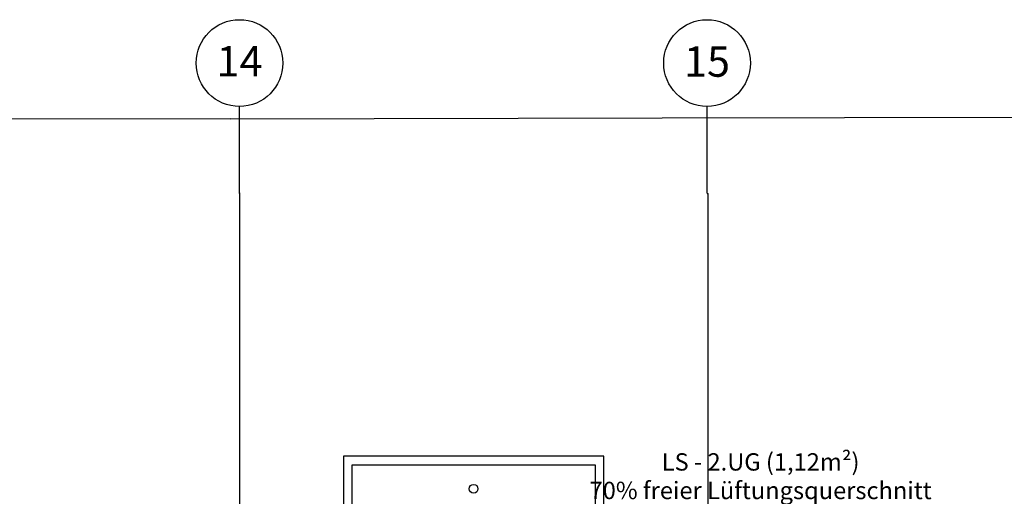
# Model space of a CAD drawing. Units: millimetres. Extents: x -103750 to 524083, y -146673 to 5532.
# Drawn here: x -23185 to -11831, y 38 to 5532 of the extents above; entities that cross this region are included whole.
import ezdxf
from ezdxf.enums import TextEntityAlignment as Align

# ---------------------------------------------------------------- set-up
doc = ezdxf.new("R2010")
doc.units = ezdxf.units.MM
for name, color, linetype in [('220325_EIS2-4-AR-GES-GR-UG1-0002-F-A-UG1$0$011 Wand außen', 8, 'Continuous'), ('220325_EIS2-4-AR-GES-GR-UG1-0002-F-A-UG1$0$060 Grenzen', 8, 'Continuous'), ('220325_EIS2-4-AR-GES-GR-UG1-0002-F-A-UG1$0$077 Entwässerung', 8, 'Continuous'), ('220325_EIS2-4-AR-GES-GR-UG1-0002-F-A-UG1$0$097 Achsraster', 8, 'Continuous'), ('220325_EIS2-4-AR-GES-GR-UG1-0002-F-A-UG1$0$102 Allgemein Beschriftung', 8, 'Continuous'), ('RTW_A_Xref', 8, 'Continuous')]:
    doc.layers.add(name, color=color, linetype=linetype)
doc.styles.add('220325_EIS2-4-AR-GES-GR-UG1-0002-F-A-UG1$0$ERSTELLTER_STIL_1', font='arial.ttf')
doc.styles.add('220325_EIS2-4-AR-GES-GR-UG1-0002-F-A-UG1$0$ERSTELLTER_STIL_4', font='ARIALN.TTF')

# ---------------------------------------------------------------- blocks, each defined once
blk = doc.blocks.new('220325_EIS2-4-AR-GES-GR-UG1-0002-F-A-UG1$0$Standard-Rastermarker')
at = {"layer": '220325_EIS2-4-AR-GES-GR-UG1-0002-F-A-UG1$0$097 Achsraster'}
for q in [(0, 0), (26, 0)]:
    blk.add_line((1, 0), q, dxfattribs=at)
blk.add_circle((-0.5, 0), 0.5, dxfattribs=at)
blk.add_point((1, 0), dxfattribs=at)
blk.add_point((1, 0), dxfattribs=at)
at = {"layer": '220325_EIS2-4-AR-GES-GR-UG1-0002-F-A-UG1$0$097 Achsraster', "style": '220325_EIS2-4-AR-GES-GR-UG1-0002-F-A-UG1$0$ERSTELLTER_STIL_1'}
for tag, p in [('AC_MarkerText_1_0', (-0.5, 0.020005)), ('AC_MarkerText_1_1', (27.5, 0.020005))]:
    blk.add_attdef(tag, text='', height=0.35, rotation=90, dxfattribs=at).set_placement(p, align=Align.MIDDLE_CENTER)
blk = doc.blocks.new('220325_EIS2-4-AR-GES-GR-UG1-0002-F-A-UG1$0$Standard-Rastermarker_3')
at = {"layer": '220325_EIS2-4-AR-GES-GR-UG1-0002-F-A-UG1$0$097 Achsraster'}
for p, q in [((1.009, 0), (1, -0.009)), ((1.009, 0), (25.991, 0)), ((1, -0.009), (0, -0.009))]:
    blk.add_line(p, q, dxfattribs=at)
blk.add_circle((-0.5, -0.009), 0.5, dxfattribs=at)
blk.add_point((1.009, 0), dxfattribs=at)
at = {"layer": '220325_EIS2-4-AR-GES-GR-UG1-0002-F-A-UG1$0$097 Achsraster', "style": '220325_EIS2-4-AR-GES-GR-UG1-0002-F-A-UG1$0$ERSTELLTER_STIL_1'}
for tag, p in [('AC_MarkerText_1_0', (-0.5, 0.008)), ('AC_MarkerText_1_1', (27.5, 0.008))]:
    blk.add_attdef(tag, text='', height=0.35, rotation=90, dxfattribs=at).set_placement(p, align=Align.MIDDLE_CENTER)
blk = doc.blocks.new('220325_EIS2-4-AR-GES-GR-UG1-0002-F-A-UG1')
at = {"layer": '220325_EIS2-4-AR-GES-GR-UG1-0002-F-A-UG1$0$011 Wand außen', "flags": 128}
for points in [[(-16.45, 0.5), (-19.45, 0.5)], [(-19.45, 0.5), (-19.45, -0.165)], [(-16.45, -0.165), (-16.45, 0.5)], [(-19.35, 0.4), (-16.55, 0.4)], [(-19.35, -0.165), (-19.35, 0.4)], [(-16.55, 0.4), (-16.55, -0.165)]]:
    blk.add_lwpolyline(points, dxfattribs=at)
at = {"layer": '220325_EIS2-4-AR-GES-GR-UG1-0002-F-A-UG1$0$060 Grenzen'}
for p, q in [((-15.776, 4.4), (27.151, 4.491)), ((-20.759, 4.389), (-103.75, 4.212)), ((-20.759, 4.389), (-15.776, 4.4))]:
    blk.add_line(p, q, dxfattribs=at)
at = {"layer": '220325_EIS2-4-AR-GES-GR-UG1-0002-F-A-UG1$0$077 Entwässerung'}
blk.add_circle((-17.95, 0.125), 0.05, dxfattribs=at)
at = {"layer": '220325_EIS2-4-AR-GES-GR-UG1-0002-F-A-UG1$0$097 Achsraster'}
ref = blk.add_blockref('220325_EIS2-4-AR-GES-GR-UG1-0002-F-A-UG1$0$Standard-Rastermarker', (-20.65, 4.532), dxfattribs=dict(at, rotation=270))
ref.add_attrib('AC_MarkerText_1', '14', dxfattribs={"height": 0.35, "rotation": 360, "style": '220325_EIS2-4-AR-GES-GR-UG1-0002-F-A-UG1$0$ERSTELLTER_STIL_1'}).set_placement((-20.65, 5.052), align=Align.MIDDLE_CENTER)
ref = blk.add_blockref('220325_EIS2-4-AR-GES-GR-UG1-0002-F-A-UG1$0$Standard-Rastermarker_3', (-15.25, 4.532), dxfattribs=dict(at, rotation=270))
ref.add_attrib('AC_MarkerText_1', '15', dxfattribs={"height": 0.35, "rotation": 360, "style": '220325_EIS2-4-AR-GES-GR-UG1-0002-F-A-UG1$0$ERSTELLTER_STIL_1'}).set_placement((-15.259, 5.049), align=Align.MIDDLE_CENTER)
at = {"layer": '220325_EIS2-4-AR-GES-GR-UG1-0002-F-A-UG1$0$102 Allgemein Beschriftung', "insert": (-14.641, 0.005), "char_height": 0.2, "attachment_point": 8, "rotation": 0.0002, "line_spacing_factor": 0.986822, "style": '220325_EIS2-4-AR-GES-GR-UG1-0002-F-A-UG1$0$ERSTELLTER_STIL_4'}
blk.add_mtext('\\A1;LS - 2.UG (1,12m²)\\P70% freier Lüftungsquerschnitt', dxfattribs=at)

msp = doc.modelspace()

# ---------------------------------------------------------------- block references
at = {"layer": 'RTW_A_Xref', "xscale": 1000, "yscale": 1000, "zscale": 1000}
msp.add_blockref('220325_EIS2-4-AR-GES-GR-UG1-0002-F-A-UG1', (0, 0), dxfattribs=at)

doc.saveas('drawing.dxf')
